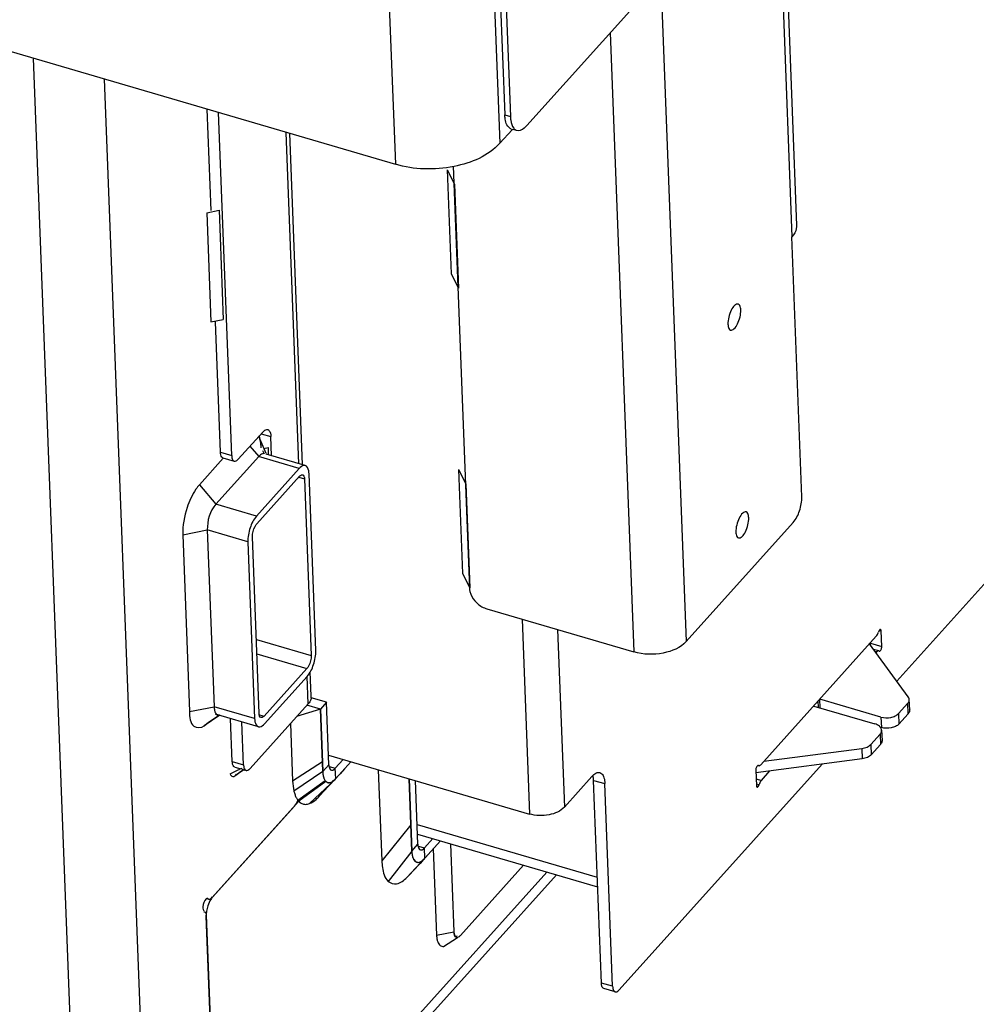
# Model space of a CAD drawing. Units: millimetres. Extents: x 0 to 5600, y 0 to 3960.
# Drawn here: x 4940 to 5089, y 121 to 274 of the extents above; entities that cross this region are included whole.
import ezdxf

# ---------------------------------------------------------------- set-up
doc = ezdxf.new("R2010")
doc.units = ezdxf.units.MM
doc.header["$LTSCALE"] = 308
for name, color, linetype in [('INCA003-11512560TEKEN', 7, 'CONTINUOUS'), ('INCA019-00012500TEKEN', 7, 'CONTINUOUS'), ('INCA030-11500000TEKEN', 7, 'CONTINUOUS'), ('INCA034-00000060TEKEN', 7, 'CONTINUOUS'), ('INCA062-00012560TEKEN', 7, 'CONTINUOUS'), ('INCA104-11512060TEKEN', 7, 'CONTINUOUS'), ('INCA107-00000000TEKEN', 7, 'CONTINUOUS'), ('INCA133-00000000TEKEN', 7, 'CONTINUOUS'), ('INCA148-00012060TEKEN', 7, 'CONTINUOUS'), ('INCA572-11500060TEKEN', 7, 'CONTINUOUS'), ('INCAA202-11512060TEKEN', 7, 'CONTINUOUS'), ('INCAL002-11512560TEKEN', 7, 'CONTINUOUS')]:
    doc.layers.add(name, color=color, linetype=linetype)

msp = doc.modelspace()

# ---------------------------------------------------------------- linework, layer by layer
at = {"layer": 'INCA003-11512560TEKEN', "color": 5, "linetype": 'Continuous'}
for p, q in [((4969.68, 244.58), (4969.07, 260.37)), ((4972.87, 206.47), (4970.83, 259.85)), ((4983.33, 205.21), (4981.36, 256.76)), ((4983.86, 205.05), (4981.89, 256.61)), ((4971.11, 206.98), (4970.34, 227.29)), ((4973.88, 205.91), (4977.69, 210.14)), ((4977.46, 209.88), (4978.95, 209.44)), ((4977.23, 209.13), (4977.21, 209.61)), ((4979.07, 206.46), (4978.95, 209.44)), ((4971.11, 206.98), (4972.87, 206.47)), ((4971.5, 206.12), (4973.26, 205.6)), ((4984.76, 167.85), (4984.59, 172.13)), ((4985.24, 169.04), (4985.09, 172.84)), ((4987.6, 168.1), (4985.21, 168.8)), ((4984.76, 167.85), (4975.72, 157.8)), ((4986.65, 167.04), (4984.57, 167.65)), ((4987.6, 168.1), (4986.65, 167.04)), ((4987.02, 157.34), (4986.65, 167.04)), ((4987.97, 158.39), (4987.6, 168.1)), ((4972.95, 158.88), (4972.69, 165.53)), ((4974.71, 158.36), (4974.45, 165.02)), ((4972.95, 158.88), (4974.71, 158.36)), ((4973.34, 158.02), (4974.26, 157.75)), ((4987.02, 157.34), (4987.97, 158.39)), ((4988, 158.12), (4988.98, 157.83)), ((4990.21, 159.2), (4988.98, 157.83)), ((4989.04, 156.22), (4988.98, 157.83)), ((4991.41, 158.85), (4989.04, 156.22)), ((4974.46, 157.68), (4974.92, 157.55)), ((4975.07, 157.51), (4975.1, 157.5))]:
    msp.add_line(p, q, dxfattribs=at)
for centre, radius, start, end in [((4983.84, 168.99), 1.4, 352.166, 2.159), ((4975.41, 158.02), 0.636, 211.5347, 213.0442), ((4975.22, 157.87), 0.389, 229.6902, 233.0438), ((4990.37, 157.33), 3.34, 189.256, 191.9644), ((4989.07, 156.98), 2, 198.9006, 203.1486), ((4987.98, 156.24), 0.658, 241.0724, 253.5723), ((4987.98, 156.29), 0.7, 266.5064, 270.5159), ((4987.66, 157.15), 1.63, 299.6917, 303.4597), ((4987.51, 157.38), 1.9, 303.4567, 306.9257), ((4987.34, 157.61), 2.2, 306.9176, 309.9142), ((4987.19, 157.79), 2.43, 309.8865, 311.1028), ((4987.1, 157.89), 2.56, 311.0998, 311.9664)]:
    msp.add_arc(centre, radius, start, end, dxfattribs=at)
for points, knots in [([(4977.69, 210.14), (4977.75, 210.21), (4977.95, 210.41), (4978.28, 210.57), (4978.47, 210.52)], [0, 0, 0, 0, 0.323184, 1, 1, 1, 1]), ([(4978.47, 210.52), (4978.54, 210.5), (4978.9, 210.25), (4978.94, 209.77), (4978.95, 209.44)], [0, 0, 0, 0, 0.183559, 1, 1, 1, 1]), ([(4971.5, 206.12), (4971.44, 206.14), (4971.16, 206.33), (4971.12, 206.71), (4971.11, 206.98)], [0, 0, 0, 0, 0.183559, 1, 1, 1, 1]), ([(4972.87, 206.47), (4972.87, 206.39), (4972.89, 206.15), (4972.95, 205.9), (4973.05, 205.76)], [0, 0, 0, 0, 0.298929, 1, 1, 1, 1]), ([(4973.26, 205.6), (4973.3, 205.59), (4973.55, 205.58), (4973.75, 205.76), (4973.88, 205.91)], [0, 0, 0, 0, 0.198203, 1, 1, 1, 1]), ([(4985.23, 168.79), (4985.21, 168.71), (4985.14, 168.37), (4984.94, 168.05), (4984.76, 167.85)], [0, 0, 0, 0, 0.235074, 1, 1, 1, 1]), ([(4973.34, 158.02), (4973.28, 158.03), (4973, 158.23), (4972.96, 158.61), (4972.95, 158.88)], [0, 0, 0, 0, 0.183559, 1, 1, 1, 1]), ([(4974.71, 158.36), (4974.71, 158.29), (4974.73, 158.06), (4974.78, 157.83), (4974.87, 157.69)], [0, 0, 0, 0, 0.294588, 1, 1, 1, 1]), ([(4987.97, 158.39), (4987.97, 158.28), (4988, 157.98), (4988.15, 157.59), (4988.36, 157.53)], [0, 0, 0, 0, 0.338087, 1, 1, 1, 1]), ([(4988.36, 157.53), (4988.4, 157.52), (4988.65, 157.51), (4988.86, 157.69), (4988.98, 157.83)], [0, 0, 0, 0, 0.198206, 1, 1, 1, 1]), ([(4974.99, 157.55), (4975, 157.54), (4975.04, 157.52), (4975.08, 157.51), (4975.1, 157.5)], [0, 0, 0, 0, 0.507011, 1, 1, 1, 1]), ([(4975.1, 157.5), (4975.13, 157.49), (4975.3, 157.47), (4975.45, 157.56), (4975.55, 157.64)], [0, 0, 0, 0, 0.214725, 1, 1, 1, 1]), ([(4987.45, 155.84), (4987.47, 155.82), (4987.5, 155.79), (4987.53, 155.76), (4987.55, 155.75)], [0, 0, 0, 0, 0.508052, 1, 1, 1, 1])]:
    msp.add_open_spline(points, degree=3, knots=knots, dxfattribs=at)
for points in [[(4973.05, 205.76), (4973.1, 205.69), (4973.17, 205.63), (4973.26, 205.6)], [(4975.55, 157.64), (4975.61, 157.69), (4975.67, 157.74), (4975.72, 157.8)], [(4974.88, 157.68), (4974.9, 157.64), (4974.93, 157.6), (4974.97, 157.57)], [(4987.02, 157.34), (4987.03, 157.15), (4987.04, 156.97), (4987.07, 156.8)], [(4987.1, 156.64), (4987.12, 156.54), (4987.15, 156.43), (4987.18, 156.33)], [(4987.24, 156.2), (4987.27, 156.11), (4987.31, 156.04), (4987.36, 155.96)], [(4987.36, 155.96), (4987.39, 155.92), (4987.42, 155.88), (4987.45, 155.84)], [(4987.55, 155.75), (4987.58, 155.72), (4987.62, 155.69), (4987.66, 155.67)], [(4987.8, 155.61), (4987.84, 155.6), (4987.89, 155.59), (4987.94, 155.59)], [(4987.99, 155.59), (4988.16, 155.59), (4988.33, 155.65), (4988.47, 155.73)], [(4988.82, 155.99), (4988.9, 156.06), (4988.97, 156.14), (4989.04, 156.22)]]:
    msp.add_open_spline(points, degree=3, dxfattribs=at)
at = {"layer": 'INCA019-00012500TEKEN', "color": 5, "linetype": 'Continuous'}
for p, q in [((4983.37, 204.47), (4977.04, 206.32)), ((4984.31, 204.92), (4978.21, 206.71)), ((4983.37, 204.47), (4976.71, 197.06)), ((4976.76, 195.85), (4983.42, 203.26)), ((4983.28, 203.1), (4984.18, 202.84)), ((4984.18, 202.84), (4985.23, 175.35)), ((4985.94, 176.14), (4984.89, 203.63)), ((4976.71, 197.06), (4970.41, 198.91)), ((4975.38, 193.05), (4969.07, 194.9)), ((4975.38, 193.05), (4976.43, 165.56)), ((4977.14, 166.35), (4976.09, 193.84)), ((4976.7, 177.85), (4985.23, 175.35)), ((4976.79, 175.62), (4984.56, 173.34)), ((4984.56, 173.34), (4977.9, 165.93)), ((4977.95, 164.72), (4984.61, 172.13)), ((4976.43, 165.56), (4970.12, 167.41)), ((4977.01, 164.27), (4970.33, 166.23)), ((4977.18, 166.15), (4977.9, 165.93))]:
    msp.add_line(p, q, dxfattribs=at)
for points, knots in [([(4984.31, 204.92), (4984.24, 204.94), (4983.87, 204.96), (4983.56, 204.68), (4983.37, 204.47)], [0, 0, 0, 0, 0.198145, 1, 1, 1, 1]), ([(4984.89, 203.63), (4984.88, 203.79), (4984.85, 204.25), (4984.62, 204.83), (4984.31, 204.92)], [0, 0, 0, 0, 0.337785, 1, 1, 1, 1]), ([(4983.42, 203.26), (4983.46, 203.3), (4983.58, 203.42), (4983.77, 203.52), (4983.89, 203.48)], [0, 0, 0, 0, 0.322177, 1, 1, 1, 1]), ([(4983.89, 203.48), (4983.93, 203.47), (4984.14, 203.32), (4984.17, 203.04), (4984.18, 202.84)], [0, 0, 0, 0, 0.183443, 1, 1, 1, 1]), ([(4976.71, 197.06), (4976.25, 196.55), (4975.63, 195.21), (4975.35, 193.78), (4975.38, 193.05)], [0, 0, 0, 0, 0.484943, 1, 1, 1, 1]), ([(4976.09, 193.84), (4976.07, 194.39), (4976.27, 195.13), (4976.65, 195.73), (4976.76, 195.85)], [0, 0, 0, 0, 0.775924, 1, 1, 1, 1]), ([(4985.23, 175.35), (4985.25, 174.8), (4985.05, 174.06), (4984.67, 173.46), (4984.56, 173.34)], [0, 0, 0, 0, 0.775924, 1, 1, 1, 1]), ([(4984.61, 172.13), (4985.07, 172.64), (4985.68, 173.98), (4985.97, 175.41), (4985.94, 176.14)], [0, 0, 0, 0, 0.484943, 1, 1, 1, 1]), ([(4976.43, 165.56), (4976.43, 165.4), (4976.47, 164.94), (4976.7, 164.36), (4977.01, 164.27)], [0, 0, 0, 0, 0.337785, 1, 1, 1, 1]), ([(4977.9, 165.93), (4977.86, 165.89), (4977.74, 165.77), (4977.55, 165.67), (4977.43, 165.71)], [0, 0, 0, 0, 0.322177, 1, 1, 1, 1]), ([(4977.01, 164.27), (4977.08, 164.25), (4977.45, 164.23), (4977.76, 164.51), (4977.95, 164.72)], [0, 0, 0, 0, 0.198145, 1, 1, 1, 1])]:
    msp.add_open_spline(points, degree=3, knots=knots, dxfattribs=at)
for points in [[(4977.21, 165.95), (4977.16, 166.08), (4977.15, 166.22), (4977.14, 166.35)], [(4977.43, 165.71), (4977.33, 165.74), (4977.25, 165.85), (4977.21, 165.95)]]:
    msp.add_open_spline(points, degree=3, dxfattribs=at)
at = {"layer": 'INCA030-11500000TEKEN', "color": 5, "linetype": 'Continuous'}
for p, q in [((4941.98, 268.31), (4949.64, 67.82)), ((4953.03, 265.07), (4960.48, 69.99)), ((4982.63, 151.95), (4969.9, 137.79)), ((4969.12, 137.54), (4969.28, 137.49)), ((4969.18, 137.54), (4969.13, 137.57)), ((4969.18, 137.54), (4969.28, 137.49)), ((4970.88, 83.25), (4968.91, 134.8))]:
    msp.add_line(p, q, dxfattribs=at)
msp.add_open_spline([(4982.63, 151.95), (4982.87, 152.21), (4983.03, 152.52), (4983.17, 152.84)], degree=3, dxfattribs=at)
for points, knots in [([(4969.28, 137.48), (4969.35, 137.44), (4969.66, 137.45), (4969.76, 137.73), (4969.83, 137.89)], [0, 0, 0, 0, 0.340908, 1, 1, 1, 1]), ([(4969.13, 137.57), (4969.05, 137.58), (4968.53, 137.32), (4968.41, 136.73), (4968.37, 136.29)], [0, 0, 0, 0, 0.149595, 1, 1, 1, 1]), ([(4968.37, 136.29), (4968.36, 136.15), (4968.36, 135.93), (4968.47, 135.68), (4968.55, 135.65)], [0, 0, 0, 0, 0.619987, 1, 1, 1, 1]), ([(4968.91, 134.8), (4968.9, 134.99), (4969.02, 135.35), (4968.61, 135.49), (4968.54, 135.43)], [0, 0, 0, 0, 0.65389, 1, 1, 1, 1])]:
    msp.add_open_spline(points, degree=3, knots=knots, dxfattribs=at)
at = {"layer": 'INCA034-00000060TEKEN', "color": 5, "linetype": 'Continuous'}
for p, q in [((4969.79, 137.67), (4983.31, 152.71)), ((5021.9, 141.69), (4970.82, 84.87)), ((5023.38, 141.25), (4970.83, 82.8)), ((4968.9, 134.99), (4970.82, 84.87))]:
    msp.add_line(p, q, dxfattribs=at)
for points in [[(4969.14, 136.44), (4969.05, 136.18), (4968.98, 135.9), (4968.94, 135.62)], [(4968.94, 135.62), (4968.91, 135.41), (4968.89, 135.2), (4968.9, 134.99)]]:
    msp.add_open_spline(points, degree=3, dxfattribs=at)
msp.add_open_spline([(4969.79, 137.67), (4969.73, 137.59), (4969.44, 137.22), (4969.25, 136.79), (4969.14, 136.44)], degree=3, knots=[0, 0, 0, 0, 0.215724, 1, 1, 1, 1], dxfattribs=at)
at = {"layer": 'INCA062-00012560TEKEN', "color": 5, "linetype": 'Continuous'}
for p, q in [((5000.88, 144.94), (5000.45, 156.2)), ((5001.83, 146), (5001.45, 155.91)), ((5000.88, 144.94), (5001.83, 146)), ((5001.86, 145.73), (5002.84, 145.44)), ((5004.15, 146.89), (5002.84, 145.44)), ((5005.35, 146.54), (5002.91, 143.82)), ((5006.91, 146.08), (5007.43, 132.39)), ((5002.91, 143.82), (5002.84, 145.44)), ((5018.26, 142.75), (5008.44, 131.83)), ((5007.41, 132.4), (5007.43, 132.39))]:
    msp.add_line(p, q, dxfattribs=at)
for centre, radius, start, end in [((5002.93, 144.58), 2, 200.3516, 201.6835), ((5001.85, 143.87), 0.684, 239.3468, 242.8809), ((5001.84, 143.84), 0.654, 242.8602, 253.6093), ((5001.74, 144.33), 1.15, 290.8946, 292.8197), ((5009.23, 132.41), 1.8, 188.4282, 189.8839), ((5007.95, 131.9), 0.391, 229.6959, 232.3705)]:
    msp.add_arc(centre, radius, start, end, dxfattribs=at)
for points, knots in [([(5001.83, 146), (5001.83, 145.89), (5001.86, 145.58), (5002.01, 145.2), (5002.22, 145.14)], [0, 0, 0, 0, 0.338084, 1, 1, 1, 1]), ([(5000.88, 144.94), (5000.88, 144.84), (5000.91, 144.49), (5000.97, 144.13), (5001.06, 143.89)], [0, 0, 0, 0, 0.279425, 1, 1, 1, 1]), ([(5002.22, 145.14), (5002.26, 145.12), (5002.51, 145.11), (5002.72, 145.3), (5002.84, 145.44)], [0, 0, 0, 0, 0.198202, 1, 1, 1, 1]), ([(5001.08, 143.85), (5001.1, 143.78), (5001.2, 143.57), (5001.36, 143.37), (5001.51, 143.28)], [0, 0, 0, 0, 0.287765, 1, 1, 1, 1]), ([(5001.66, 143.22), (5001.77, 143.18), (5001.95, 143.19), (5002.11, 143.24), (5002.15, 143.25)], [0, 0, 0, 0, 0.727261, 1, 1, 1, 1]), ([(5002.19, 143.27), (5002.25, 143.29), (5002.52, 143.43), (5002.75, 143.65), (5002.91, 143.82)], [0, 0, 0, 0, 0.215969, 1, 1, 1, 1]), ([(5007.65, 131.64), (5007.65, 131.64), (5007.67, 131.62), (5007.68, 131.61), (5007.69, 131.6)], [0, 0, 0, 0, 0.507731, 1, 1, 1, 1]), ([(5007.95, 131.52), (5007.97, 131.52), (5008.09, 131.55), (5008.2, 131.61), (5008.28, 131.67)], [0, 0, 0, 0, 0.218358, 1, 1, 1, 1])]:
    msp.add_open_spline(points, degree=3, knots=knots, dxfattribs=at)
for points in [[(5007.43, 132.39), (5007.43, 132.31), (5007.44, 132.23), (5007.45, 132.15)], [(5007.46, 132.1), (5007.48, 132), (5007.51, 131.9), (5007.55, 131.8)], [(5007.55, 131.8), (5007.58, 131.74), (5007.61, 131.69), (5007.65, 131.64)], [(5008.28, 131.67), (5008.34, 131.72), (5008.39, 131.78), (5008.44, 131.83)], [(5007.71, 131.59), (5007.74, 131.56), (5007.78, 131.54), (5007.82, 131.53)], [(5007.82, 131.53), (5007.86, 131.52), (5007.9, 131.52), (5007.95, 131.52)]]:
    msp.add_open_spline(points, degree=3, dxfattribs=at)
at = {"layer": 'INCA104-11512060TEKEN', "color": 5, "linetype": 'Continuous'}
for p, q in [((5076.31, 171.39), (5104.55, 202.79)), ((5018.03, 181.02), (5019.18, 150.71)), ((5023.55, 179.4), (5024.6, 151.79)), ((5073.59, 179.3), (5073.88, 179.22)), ((5073.97, 176.79), (5073.88, 179.22)), ((5073.11, 178.36), (5055.15, 158.38)), ((5072.21, 177.31), (5072.21, 177.36)), ((5072.21, 177.31), (5073.97, 176.79)), ((5073.52, 176.08), (5072.69, 176.33)), ((5073.2, 175.93), (5072.92, 176.02)), ((5073.08, 175.8), (5073.2, 175.93)), ((5073.52, 176.08), (5073.59, 176.05)), ((4987.91, 159.88), (5019.18, 150.71)), ((5033.13, 123.35), (5064.71, 158.48)), ((5054.78, 158.25), (5054.75, 158.25)), ((5054.84, 158.23), (5054.76, 158.27)), ((5054.79, 158.26), (5054.76, 158.26)), ((5024.6, 151.79), (5028.88, 156.55)), ((5054.38, 157.52), (5054.47, 155.1)), ((5055.24, 155.95), (5056.55, 157.41)), ((5029.15, 155.95), (5030.91, 155.44)), ((5030.36, 124.42), (5029.15, 155.95)), ((5032.11, 123.91), (5030.91, 155.44)), ((5054.43, 156.19), (5055.24, 155.95)), ((5054.46, 155.42), (5054.9, 155.29)), ((5032.11, 123.91), (5030.36, 124.42)), ((5032.5, 123.04), (5030.74, 123.56))]:
    msp.add_line(p, q, dxfattribs=at)
msp.add_arc((5031.28, 154.41), 3.21, 133.8317, 138.1237, dxfattribs=at)
for points, knots in [([(5073.78, 179.43), (5073.72, 179.45), (5073.55, 179.29), (5073.49, 179.13), (5073.45, 179.02)], [0, 0, 0, 0, 0.36248, 1, 1, 1, 1]), ([(5073.88, 179.22), (5073.88, 179.24), (5073.87, 179.32), (5073.83, 179.42), (5073.78, 179.43)], [0, 0, 0, 0, 0.338028, 1, 1, 1, 1]), ([(5073.11, 178.36), (5073.15, 178.4), (5073.3, 178.6), (5073.4, 178.84), (5073.45, 179.02)], [0, 0, 0, 0, 0.215393, 1, 1, 1, 1]), ([(5073.61, 176.04), (5073.66, 176.04), (5073.77, 176.12), (5073.91, 176.37), (5073.98, 176.62), (5073.97, 176.79)], [0, 0, 0, 0, 0.159472, 0.413701, 1, 1, 1, 1]), ([(5073.52, 176.08), (5073.49, 176.09), (5073.37, 176.1), (5073.27, 176), (5073.2, 175.93)], [0, 0, 0, 0, 0.198211, 1, 1, 1, 1]), ([(5073.59, 176.05), (5073.6, 176.04), (5073.6, 176.04), (5073.61, 176.04), (5073.61, 176.04)], [0, 0, 0, 0, 0.497032, 1, 1, 1, 1]), ([(5054.57, 158.16), (5054.54, 158.12), (5054.43, 157.92), (5054.37, 157.69), (5054.38, 157.52)], [0, 0, 0, 0, 0.234235, 1, 1, 1, 1]), ([(5054.71, 158.27), (5054.7, 158.27), (5054.64, 158.24), (5054.6, 158.2), (5054.57, 158.16)], [0, 0, 0, 0, 0.198809, 1, 1, 1, 1]), ([(5054.76, 158.27), (5054.75, 158.27), (5054.74, 158.27), (5054.72, 158.27), (5054.71, 158.27)], [0, 0, 0, 0, 0.485542, 1, 1, 1, 1]), ([(5054.84, 158.23), (5054.85, 158.23), (5054.88, 158.22), (5054.9, 158.22), (5054.92, 158.23)], [0, 0, 0, 0, 0.488806, 1, 1, 1, 1]), ([(5054.92, 158.23), (5054.94, 158.23), (5055.03, 158.26), (5055.1, 158.32), (5055.15, 158.38)], [0, 0, 0, 0, 0.205634, 1, 1, 1, 1]), ([(5029.05, 156.73), (5029.14, 156.81), (5029.43, 157.07), (5029.87, 157.23), (5030.13, 157.16)], [0, 0, 0, 0, 0.313733, 1, 1, 1, 1]), ([(5029.15, 155.95), (5029.15, 156.02), (5029.13, 156.28), (5029.1, 156.54), (5029.05, 156.72)], [0, 0, 0, 0, 0.268798, 1, 1, 1, 1]), ([(5030.13, 157.16), (5030.25, 157.12), (5030.55, 156.92), (5030.83, 156.29), (5030.9, 155.75), (5030.91, 155.44)], [0, 0, 0, 0, 0.181351, 0.527431, 1, 1, 1, 1]), ([(5054.47, 155.1), (5054.47, 155.07), (5054.48, 154.99), (5054.52, 154.9), (5054.57, 154.88)], [0, 0, 0, 0, 0.338028, 1, 1, 1, 1]), ([(5054.57, 154.88), (5054.63, 154.86), (5054.81, 155.02), (5054.86, 155.18), (5054.9, 155.29)], [0, 0, 0, 0, 0.36248, 1, 1, 1, 1]), ([(5055.24, 155.95), (5055.21, 155.91), (5055.06, 155.71), (5054.96, 155.48), (5054.9, 155.29)], [0, 0, 0, 0, 0.215393, 1, 1, 1, 1]), ([(5024.6, 151.79), (5024.01, 151.13), (5022.11, 150.37), (5020.16, 150.42), (5019.18, 150.71)], [0, 0, 0, 0, 0.466063, 1, 1, 1, 1]), ([(5030.74, 123.56), (5030.69, 123.58), (5030.53, 123.68), (5030.39, 123.99), (5030.36, 124.26), (5030.36, 124.42)], [0, 0, 0, 0, 0.181351, 0.527436, 1, 1, 1, 1]), ([(5032.11, 123.91), (5032.12, 123.8), (5032.14, 123.49), (5032.3, 123.1), (5032.5, 123.04)], [0, 0, 0, 0, 0.338079, 1, 1, 1, 1]), ([(5032.5, 123.04), (5032.55, 123.03), (5032.79, 123.02), (5033, 123.2), (5033.13, 123.35)], [0, 0, 0, 0, 0.198202, 1, 1, 1, 1])]:
    msp.add_open_spline(points, degree=3, knots=knots, dxfattribs=at)
msp.add_open_spline([(5072.18, 177.03), (5072.2, 177.12), (5072.22, 177.21), (5072.21, 177.31)], degree=3, dxfattribs=at)
at = {"layer": 'INCA107-00000000TEKEN', "color": 5, "linetype": 'Continuous'}
for p, q in [((5058.43, 301.98), (5060.71, 242.27)), ((5057.67, 301.14), (5059.99, 240.5)), ((5039.6, 281.03), (5043.55, 177.54)), ((5031.74, 272.29), (5035.42, 175.92)), ((5007.33, 251.49), (5009.84, 185.82)), ((5061.53, 200.07), (5059.99, 240.5)), ((5043.55, 177.54), (5060.2, 196.06)), ((5012.57, 182.62), (5035.42, 175.92))]:
    msp.add_line(p, q, dxfattribs=at)
for points, knots in [([(5060.71, 242.27), (5060.72, 242.12), (5060.67, 241.47), (5060.32, 240.87), (5059.99, 240.5)], [0, 0, 0, 0, 0.235587, 1, 1, 1, 1]), ([(5051.64, 230.03), (5051.46, 230.09), (5050.94, 229.79), (5050.51, 229.04), (5050.13, 228.03), (5050.03, 227.27), (5050.05, 226.91)], [0, 0, 0, 0, 0.148972, 0.398482, 0.708648, 1, 1, 1, 1]), ([(5052.04, 229.13), (5052.04, 229.24), (5052.01, 229.57), (5051.85, 229.97), (5051.64, 230.03)], [0, 0, 0, 0, 0.337786, 1, 1, 1, 1]), ([(5050.45, 226), (5050.63, 225.95), (5051.15, 226.25), (5051.58, 227), (5051.96, 228.01), (5052.06, 228.77), (5052.04, 229.13)], [0, 0, 0, 0, 0.148972, 0.398482, 0.708648, 1, 1, 1, 1]), ([(5050.05, 226.91), (5050.05, 226.79), (5050.08, 226.47), (5050.24, 226.07), (5050.45, 226)], [0, 0, 0, 0, 0.337786, 1, 1, 1, 1]), ([(5060.2, 196.06), (5060.66, 196.58), (5061.28, 197.91), (5061.56, 199.34), (5061.53, 200.07)], [0, 0, 0, 0, 0.484941, 1, 1, 1, 1]), ([(5052.87, 197.7), (5052.69, 197.75), (5052.18, 197.45), (5051.74, 196.7), (5051.37, 195.69), (5051.27, 194.93), (5051.28, 194.57)], [0, 0, 0, 0, 0.148972, 0.398482, 0.708648, 1, 1, 1, 1]), ([(5053.28, 196.79), (5053.27, 196.91), (5053.25, 197.23), (5053.09, 197.63), (5052.87, 197.7)], [0, 0, 0, 0, 0.337786, 1, 1, 1, 1]), ([(5051.69, 193.67), (5051.87, 193.61), (5052.38, 193.91), (5052.82, 194.66), (5053.19, 195.67), (5053.29, 196.43), (5053.28, 196.79)], [0, 0, 0, 0, 0.148972, 0.398482, 0.708648, 1, 1, 1, 1]), ([(5051.28, 194.57), (5051.29, 194.45), (5051.31, 194.13), (5051.47, 193.73), (5051.69, 193.67)], [0, 0, 0, 0, 0.337786, 1, 1, 1, 1]), ([(5009.84, 185.82), (5009.84, 185.65), (5009.95, 184.95), (5010.32, 184.29), (5010.67, 183.88)], [0, 0, 0, 0, 0.230524, 1, 1, 1, 1]), ([(5010.67, 183.88), (5010.8, 183.73), (5011.34, 183.18), (5012.02, 182.78), (5012.57, 182.62)], [0, 0, 0, 0, 0.256462, 1, 1, 1, 1]), ([(5043.55, 177.54), (5042.66, 176.56), (5039.81, 175.41), (5036.88, 175.49), (5035.42, 175.92)], [0, 0, 0, 0, 0.466064, 1, 1, 1, 1])]:
    msp.add_open_spline(points, degree=3, knots=knots, dxfattribs=at)
at = {"layer": 'INCA133-00000000TEKEN', "color": 5, "linetype": 'Continuous'}
for p, q in [((5012.72, 303.55), (5014.57, 255.05)), ((4996.46, 300.3), (4998.32, 251.79)), ((4881.83, 285.95), (4998.32, 251.79)), ((5014.57, 255.05), (5016.49, 257.17))]:
    msp.add_line(p, q, dxfattribs=at)
msp.add_open_spline([(5014.57, 255.05), (5012.79, 253.07), (5007.09, 250.77), (5001.24, 250.93), (4998.32, 251.79)], degree=3, knots=[0, 0, 0, 0, 0.466064, 1, 1, 1, 1], dxfattribs=at)
at = {"layer": 'INCA148-00012060TEKEN', "color": 5, "linetype": 'Continuous'}
for p, q in [((5078.09, 168.96), (5072.06, 177.19)), ((5073.85, 165.79), (5064.36, 168.57)), ((5064.41, 167.22), (5064.36, 168.57)), ((5078.31, 166.91), (5078.25, 168.53)), ((5063.41, 167.51), (5072.9, 164.73)), ((5064.13, 167.3), (5064.09, 168.33)), ((5078.01, 167.94), (5076.56, 166.33)), ((5078.07, 166.32), (5078.01, 167.94)), ((5073.85, 165.79), (5073.91, 164.17)), ((5076.56, 166.33), (5076.62, 164.71)), ((5078.07, 166.32), (5076.62, 164.71)), ((5073.91, 164.17), (5073.76, 164.22)), ((5073.71, 163.16), (5072.26, 161.55)), ((5073.71, 163.16), (5073.77, 161.54)), ((5073.95, 163.75), (5074.01, 162.13)), ((5055.63, 158.92), (5070.86, 160.92)), ((5070.86, 160.92), (5070.92, 159.3)), ((5072.26, 161.55), (5072.32, 159.93)), ((5073.77, 161.54), (5072.32, 159.93)), ((5070.92, 159.3), (5054.4, 157.13)), ((5001.71, 149.1), (5029.73, 140.88)), ((5001.77, 147.59), (5029.78, 139.37))]:
    msp.add_line(p, q, dxfattribs=at)
for points in [[(5064.32, 168.58), (5064.33, 168.58), (5064.35, 168.58), (5064.36, 168.57)], [(5063.41, 167.51), (5063.39, 167.52), (5063.38, 167.52), (5063.37, 167.53)]]:
    msp.add_open_spline(points, degree=3, dxfattribs=at)
for points, knots in [([(5078.01, 167.94), (5078.05, 167.98), (5078.18, 168.15), (5078.25, 168.37), (5078.25, 168.53)], [0, 0, 0, 0, 0.27448, 1, 1, 1, 1]), ([(5078.25, 168.53), (5078.25, 168.57), (5078.23, 168.72), (5078.16, 168.86), (5078.09, 168.96)], [0, 0, 0, 0, 0.2418, 1, 1, 1, 1]), ([(5073.85, 165.79), (5074.34, 165.64), (5075.13, 165.63), (5076.04, 165.92), (5076.42, 166.18), (5076.56, 166.33)], [0, 0, 0, 0, 0.53096, 0.784628, 1, 1, 1, 1]), ([(5078.31, 166.91), (5078.31, 166.86), (5078.3, 166.64), (5078.18, 166.44), (5078.07, 166.32)], [0, 0, 0, 0, 0.235613, 1, 1, 1, 1]), ([(5073.76, 164.22), (5073.71, 164.27), (5073.47, 164.51), (5073.15, 164.66), (5072.9, 164.73)], [0, 0, 0, 0, 0.221262, 1, 1, 1, 1]), ([(5073.95, 163.75), (5073.95, 163.79), (5073.93, 163.96), (5073.84, 164.12), (5073.76, 164.22)], [0, 0, 0, 0, 0.240162, 1, 1, 1, 1]), ([(5076.62, 164.71), (5076.49, 164.56), (5076.1, 164.3), (5075.19, 164.01), (5074.4, 164.03), (5073.91, 164.17)], [0, 0, 0, 0, 0.215372, 0.46904, 1, 1, 1, 1]), ([(5073.71, 163.16), (5073.75, 163.2), (5073.88, 163.37), (5073.95, 163.59), (5073.95, 163.75)], [0, 0, 0, 0, 0.274478, 1, 1, 1, 1]), ([(5070.86, 160.92), (5071.14, 160.95), (5071.65, 161.08), (5072.1, 161.37), (5072.26, 161.55)], [0, 0, 0, 0, 0.542968, 1, 1, 1, 1]), ([(5074.01, 162.13), (5074.01, 162.08), (5074, 161.86), (5073.88, 161.66), (5073.77, 161.54)], [0, 0, 0, 0, 0.235613, 1, 1, 1, 1]), ([(5072.32, 159.93), (5072.17, 159.75), (5071.71, 159.47), (5071.2, 159.33), (5070.92, 159.3)], [0, 0, 0, 0, 0.457032, 1, 1, 1, 1])]:
    msp.add_open_spline(points, degree=3, knots=knots, dxfattribs=at)
at = {"layer": 'INCA572-11500060TEKEN', "color": 5, "linetype": 'Continuous'}
for p, q in [((5018.74, 257.83), (5289.36, 558.86)), ((5013.39, 310.42), (5015.33, 259.49)), ((5014.27, 310.16), (5016.21, 259.23)), ((5015.33, 259.49), (5016.21, 259.23)), ((5016.3, 257.33), (5017.18, 257.08))]:
    msp.add_line(p, q, dxfattribs=at)
for centre in [(5016.53, 258.12), (5017.41, 257.86)]:
    msp.add_arc(centre, 0.815, 241.0452, 253.795, dxfattribs=at)
for points, knots in [([(5015.37, 259.04), (5015.36, 259.11), (5015.34, 259.26), (5015.34, 259.41), (5015.33, 259.49)], [0, 0, 0, 0, 0.490534, 1, 1, 1, 1]), ([(5016.21, 259.23), (5016.22, 259.04), (5016.27, 258.4), (5016.44, 257.74), (5016.73, 257.4)], [0, 0, 0, 0, 0.303003, 1, 1, 1, 1]), ([(5016.73, 257.4), (5016.77, 257.34), (5016.86, 257.25), (5016.96, 257.18), (5017.02, 257.15)], [0, 0, 0, 0, 0.517274, 1, 1, 1, 1]), ([(5017.18, 257.08), (5017.57, 256.97), (5018.21, 257.28), (5018.62, 257.69), (5018.74, 257.83)], [0, 0, 0, 0, 0.677823, 1, 1, 1, 1])]:
    msp.add_open_spline(points, degree=3, knots=knots, dxfattribs=at)
for points in [[(5015.57, 258.14), (5015.46, 258.43), (5015.4, 258.73), (5015.37, 259.04)], [(5016.14, 257.4), (5015.87, 257.55), (5015.68, 257.85), (5015.57, 258.14)]]:
    msp.add_open_spline(points, degree=3, dxfattribs=at)
at = {"layer": 'INCAA202-11512060TEKEN', "color": 7, "linetype": 'Continuous'}
for p, q in [((5006.38, 250.93), (5007.52, 248.7)), ((5006.38, 250.93), (5007, 234.76)), ((5007.52, 248.7), (5008.14, 232.53)), ((5007, 234.76), (5008.14, 232.53)), ((4971.56, 206.07), (4967.83, 201.93)), ((4977.07, 206.32), (4970.41, 198.91)), ((5008.16, 204.3), (5009.3, 202.08)), ((5008.16, 204.3), (5008.78, 188.13)), ((5009.3, 202.08), (5009.92, 185.91)), ((4969.07, 194.9), (4970.12, 167.41)), ((4965.24, 194.13), (4966.29, 166.64)), ((5008.78, 188.13), (5009.92, 185.91)), ((4968.57, 164.41), (4969.24, 165.01))]:
    msp.add_line(p, q, dxfattribs=at)
at = {"layer": 'INCAA202-11512060TEKEN', "color": 6, "linetype": 'Continuous'}
for p, q in [((4978.22, 206.81), (4977.13, 209.36)), ((4975.7, 207.92), (4977.07, 206.32)), ((4977.66, 207.29), (4977.93, 206.76)), ((4967.83, 201.93), (4970.41, 198.91)), ((4965.24, 194.13), (4969.07, 194.9)), ((4966.29, 166.64), (4970.12, 167.41)), ((4971.03, 166.08), (4968.57, 164.41)), ((4969.24, 165.01), (4970.96, 166.13))]:
    msp.add_line(p, q, dxfattribs=at)
at = {"layer": 'INCAA202-11512060TEKEN', "color": 7, "linetype": 'Continuous'}
for points, knots in [([(4977.29, 208.86), (4977.27, 208.95), (4977.22, 209.12), (4977.16, 209.28), (4977.13, 209.36)], [0, 0, 0, 0, 0.51844, 1, 1, 1, 1]), ([(4977.44, 207.7), (4977.44, 207.91), (4977.41, 208.3), (4977.34, 208.68), (4977.29, 208.86)], [0, 0, 0, 0, 0.525054, 1, 1, 1, 1]), ([(4977.8, 206.79), (4977.69, 206.77), (4977.47, 206.68), (4977.29, 206.54), (4977.2, 206.45)], [0, 0, 0, 0, 0.446139, 1, 1, 1, 1]), ([(4977.2, 206.45), (4977.18, 206.43), (4977.13, 206.39), (4977.09, 206.34), (4977.07, 206.32)], [0, 0, 0, 0, 0.49054, 1, 1, 1, 1]), ([(4967.83, 201.93), (4967.64, 201.71), (4966.82, 200.64), (4966.27, 199.38), (4965.93, 198.38)], [0, 0, 0, 0, 0.215779, 1, 1, 1, 1]), ([(4970.12, 167.41), (4970.13, 167.22), (4970.17, 166.87), (4970.28, 166.54), (4970.36, 166.41)], [0, 0, 0, 0, 0.555874, 1, 1, 1, 1]), ([(4966.29, 166.64), (4966.32, 165.86), (4966.36, 164.11), (4968.13, 164.11), (4968.57, 164.41)], [0, 0, 0, 0, 0.598486, 1, 1, 1, 1]), ([(4970.36, 166.41), (4970.42, 166.31), (4970.57, 166.13), (4970.81, 166.09), (4970.91, 166.1)], [0, 0, 0, 0, 0.527039, 1, 1, 1, 1])]:
    msp.add_open_spline(points, degree=3, knots=knots, dxfattribs=at)
for points in [[(4965.93, 198.38), (4965.48, 197.02), (4965.19, 195.57), (4965.24, 194.13)], [(4970.41, 198.91), (4969.47, 197.86), (4969.02, 196.31), (4969.07, 194.9)]]:
    msp.add_open_spline(points, degree=3, dxfattribs=at)
at = {"layer": 'INCAL002-11512560TEKEN', "color": 7, "linetype": 'Continuous'}
for p, q in [((4968.99, 244.25), (4970.9, 244.63)), ((4968.99, 244.25), (4969.64, 227.27)), ((4970.9, 244.63), (4971.55, 227.65)), ((4969.64, 227.27), (4971.55, 227.65)), ((4977.88, 207.6), (4978.51, 207.72)), ((4978.51, 207.72), (4978.55, 206.61)), ((4986.65, 167.04), (4982.96, 165.86)), ((4986.65, 167.04), (4987.02, 157.34)), ((4982, 164.79), (4982.34, 155.84)), ((4989.04, 156.22), (4991.41, 158.85)), ((4973.61, 156.82), (4974.01, 157.17)), ((4995.66, 157.61), (4996.2, 143.45)), ((4988.45, 155.65), (4988.65, 155.87)), ((4988.82, 155.99), (4989.04, 156.22)), ((5000.45, 156.2), (5000.88, 144.94)), ((4983.16, 152.84), (4983.3, 152.69)), ((5002.91, 143.82), (5005.35, 146.54)), ((5006.89, 146.09), (5007.41, 132.4)), ((5004.22, 145.28), (5004.73, 131.86)), ((5005.81, 130.13), (5007.96, 131.53))]:
    msp.add_line(p, q, dxfattribs=at)
at = {"layer": 'INCAL002-11512560TEKEN', "color": 6, "linetype": 'Continuous'}
for p, q in [((4986.96, 158.81), (4982.34, 155.84)), ((4974.59, 157.49), (4973.61, 156.82)), ((4974.01, 157.17), (4974.55, 157.53)), ((4987.02, 157.34), (4982.55, 154.27)), ((4990.42, 157.74), (4989.72, 156.99)), ((4987.4, 155.9), (4983.16, 152.84)), ((4987.52, 155.77), (4983.3, 152.69)), ((4988.21, 155.42), (4984.94, 152.33)), ((4988.66, 155.83), (4986.54, 153.53)), ((4988.53, 155.73), (4988.21, 155.43)), ((4988.21, 155.43), (4988.45, 155.65)), ((4988.33, 155.48), (4988.77, 155.96)), ((4988.45, 155.65), (4988.82, 155.99)), ((4988.68, 155.88), (4988.55, 155.76)), ((4989.04, 156.22), (4988.81, 156)), ((5000.72, 149.05), (4996.2, 143.45)), ((5000.88, 144.94), (4997.21, 140.24)), ((5003.19, 144.14), (5002.9, 143.83)), ((5002.91, 143.82), (5000.09, 140.82)), ((5002.02, 142.87), (5000.4, 141.13)), ((5001.85, 142.69), (5002.15, 143.01)), ((5002.52, 143.42), (5002.15, 143.02)), ((5004.73, 131.86), (5007.41, 132.4))]:
    msp.add_line(p, q, dxfattribs=at)
msp.add_lwpolyline([(4988.55, 155.76), (4988.32, 155.53), (4988.21, 155.42)], dxfattribs=at)
at = {"layer": 'INCAL002-11512560TEKEN', "color": 7, "linetype": 'Continuous'}
for centre, radius, start, end in [((5062.32, -20.54), 198.85, 116.2484, 116.4252), ((5190.58, -278.21), 486.68, 116.4469, 116.6091), ((4994.58, 146.6), 7.99, 313.6924, 316.8242)]:
    msp.add_arc(centre, radius, start, end, dxfattribs=at)
for points, knots in [([(4974.38, 157.81), (4974.39, 157.78), (4974.43, 157.74), (4974.46, 157.7), (4974.48, 157.68)], [0, 0, 0, 0, 0.501503, 1, 1, 1, 1]), ([(4974.48, 157.68), (4974.54, 157.63), (4974.74, 157.51), (4974.9, 157.7), (4974.96, 157.79)], [0, 0, 0, 0, 0.420281, 1, 1, 1, 1]), ([(4972.6, 156.92), (4972.71, 156.76), (4973.03, 156.36), (4973.47, 156.72), (4973.59, 156.9)], [0, 0, 0, 0, 0.462107, 1, 1, 1, 1]), ([(4987.02, 157.34), (4987.03, 157.14), (4987.06, 156.78), (4987.15, 156.42), (4987.21, 156.27)], [0, 0, 0, 0, 0.540257, 1, 1, 1, 1]), ([(4987.21, 156.27), (4987.24, 156.2), (4987.29, 156.07), (4987.36, 155.95), (4987.4, 155.9)], [0, 0, 0, 0, 0.525551, 1, 1, 1, 1]), ([(4987.4, 155.9), (4987.42, 155.88), (4987.46, 155.83), (4987.5, 155.79), (4987.52, 155.77)], [0, 0, 0, 0, 0.510886, 1, 1, 1, 1]), ([(4987.52, 155.77), (4987.58, 155.72), (4987.71, 155.63), (4987.86, 155.6), (4987.94, 155.59)], [0, 0, 0, 0, 0.508823, 1, 1, 1, 1]), ([(4987.94, 155.59), (4988.03, 155.59), (4988.22, 155.62), (4988.39, 155.69), (4988.48, 155.74)], [0, 0, 0, 0, 0.465577, 1, 1, 1, 1]), ([(4988.48, 155.74), (4988.51, 155.76), (4988.58, 155.8), (4988.64, 155.85), (4988.67, 155.87)], [0, 0, 0, 0, 0.486998, 1, 1, 1, 1]), ([(4988.67, 155.87), (4988.7, 155.89), (4988.75, 155.93), (4988.8, 155.97), (4988.82, 155.99)], [0, 0, 0, 0, 0.49065, 1, 1, 1, 1]), ([(4982.55, 154.27), (4982.59, 154.08), (4982.69, 153.72), (4982.84, 153.38), (4982.92, 153.23)], [0, 0, 0, 0, 0.528351, 1, 1, 1, 1]), ([(4982.92, 153.23), (4982.95, 153.16), (4983.03, 153.02), (4983.12, 152.9), (4983.16, 152.84)], [0, 0, 0, 0, 0.515251, 1, 1, 1, 1]), ([(4985.98, 152.98), (4986.07, 153.07), (4986.27, 153.24), (4986.45, 153.43), (4986.54, 153.53)], [0, 0, 0, 0, 0.487082, 1, 1, 1, 1]), ([(4983.3, 152.69), (4983.37, 152.61), (4983.52, 152.48), (4983.7, 152.38), (4983.79, 152.34)], [0, 0, 0, 0, 0.513087, 1, 1, 1, 1]), ([(4983.79, 152.34), (4983.87, 152.3), (4984.05, 152.24), (4984.24, 152.22), (4984.34, 152.22)], [0, 0, 0, 0, 0.49671, 1, 1, 1, 1]), ([(4984.34, 152.22), (4984.44, 152.22), (4984.64, 152.24), (4984.84, 152.3), (4984.94, 152.33)], [0, 0, 0, 0, 0.482142, 1, 1, 1, 1]), ([(5000.88, 144.94), (5000.89, 144.72), (5000.94, 144.11), (5001.24, 143.35), (5001.64, 143.22)], [0, 0, 0, 0, 0.33636, 1, 1, 1, 1]), ([(4996.2, 143.45), (4996.22, 143.1), (4996.33, 141.99), (4996.64, 140.78), (4997.21, 140.24)], [0, 0, 0, 0, 0.308559, 1, 1, 1, 1]), ([(5001.64, 143.22), (5001.72, 143.2), (5001.91, 143.18), (5002.08, 143.23), (5002.17, 143.26)], [0, 0, 0, 0, 0.473557, 1, 1, 1, 1]), ([(5002.17, 143.26), (5002.3, 143.31), (5002.57, 143.48), (5002.79, 143.7), (5002.91, 143.82)], [0, 0, 0, 0, 0.451687, 1, 1, 1, 1]), ([(4997.21, 140.24), (4997.54, 139.93), (4998.76, 139.61), (4999.65, 140.4), (5000.09, 140.82)], [0, 0, 0, 0, 0.423522, 1, 1, 1, 1]), ([(5004.73, 131.86), (5004.74, 131.67), (5004.77, 131.31), (5004.86, 130.96), (5004.91, 130.81)], [0, 0, 0, 0, 0.538751, 1, 1, 1, 1]), ([(5007.41, 132.4), (5007.42, 132.21), (5007.41, 131.97), (5007.58, 131.58), (5007.68, 131.6)], [0, 0, 0, 0, 0.634732, 1, 1, 1, 1]), ([(5007.68, 131.6), (5007.72, 131.61), (5007.82, 131.67), (5007.89, 131.75), (5007.92, 131.8)], [0, 0, 0, 0, 0.381481, 1, 1, 1, 1]), ([(5004.91, 130.81), (5004.99, 130.6), (5005.19, 130.21), (5005.64, 130.1), (5005.81, 130.13)], [0, 0, 0, 0, 0.55165, 1, 1, 1, 1])]:
    msp.add_open_spline(points, degree=3, knots=knots, dxfattribs=at)
for points in [[(4982.34, 155.84), (4982.37, 155.32), (4982.43, 154.79), (4982.55, 154.27)], [(4984.94, 152.33), (4985.32, 152.47), (4985.67, 152.72), (4985.98, 152.98)]]:
    msp.add_open_spline(points, degree=3, dxfattribs=at)

doc.saveas('drawing.dxf')
